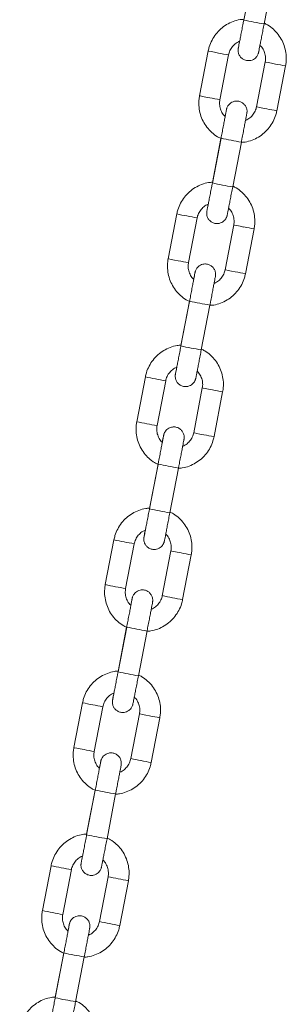
# Model space of a CAD drawing. Units: millimetres. Extents: x -1727 to 3373, y -2615 to 1234.
# Drawn here: x 1505 to 1570, y 309 to 546 of the extents above; entities that cross this region are included whole.
import ezdxf

# ---------------------------------------------------------------- set-up
doc = ezdxf.new("R2010")
doc.units = ezdxf.units.MM

msp = doc.modelspace()

# ---------------------------------------------------------------- linework, layer by layer
at = {"color": 7, "linetype": 'Continuous', "lineweight": 15}
for p, q in [((1561.53, 556.94), (1559.45, 546.14)), ((1564.36, 545.19), (1566.44, 555.99)), ((1550.87, 538.69), (1548.78, 527.89)), ((1553.69, 526.94), (1555.78, 537.74)), ((1564.61, 536.03), (1562.53, 525.23)), ((1567.44, 524.29), (1569.52, 535.09)), ((1553.95, 517.66), (1551.86, 506.86)), ((1553.91, 517.61), (1551.86, 506.99)), ((1556.77, 505.91), (1558.86, 516.72)), ((1543.28, 499.41), (1541.2, 488.61)), ((1546.11, 487.67), (1548.19, 498.47)), ((1557.03, 496.76), (1554.94, 485.96)), ((1559.85, 485.01), (1561.94, 495.81)), ((1546.36, 478.39), (1544.28, 467.59)), ((1546.33, 478.33), (1544.28, 467.71)), ((1549.19, 466.64), (1551.27, 477.44)), ((1535.7, 460.14), (1533.61, 449.34)), ((1538.52, 448.39), (1540.61, 459.19)), ((1549.44, 457.49), (1547.36, 446.69)), ((1552.27, 445.74), (1554.35, 456.54)), ((1538.78, 439.12), (1536.69, 428.32)), ((1538.75, 439.06), (1536.69, 428.44)), ((1541.6, 427.37), (1543.69, 438.17)), ((1528.11, 420.87), (1526.03, 410.07)), ((1530.94, 409.12), (1533.02, 419.92)), ((1541.86, 418.21), (1539.78, 407.41)), ((1544.68, 406.47), (1546.77, 417.27)), ((1531.2, 399.84), (1529.11, 389.04)), ((1531.16, 399.79), (1529.11, 389.17)), ((1534.02, 388.1), (1536.11, 398.9)), ((1520.53, 381.6), (1518.44, 370.8)), ((1523.35, 369.85), (1525.44, 380.65)), ((1534.28, 378.94), (1532.19, 368.14)), ((1537.1, 367.19), (1539.19, 377.99)), ((1523.61, 360.57), (1521.53, 349.77)), ((1523.58, 360.52), (1521.53, 349.89)), ((1526.44, 348.82), (1528.52, 359.62)), ((1512.95, 342.32), (1510.86, 331.52)), ((1515.77, 330.58), (1517.86, 341.38)), ((1526.69, 339.67), (1524.61, 328.87)), ((1529.52, 327.92), (1531.6, 338.72)), ((1516.03, 321.3), (1513.94, 310.5)), ((1515.99, 321.24), (1513.94, 310.62)), ((1518.85, 309.55), (1520.94, 320.35))]:
    msp.add_line(p, q, dxfattribs=at)
at = {"color": 8, "linetype": 'Continuous', "lineweight": 15, "flags": 128}
for points in [[(1553.32, 538.19), (1552.38, 538.38), (1551.59, 538.53), (1551.05, 538.64), (1550.87, 538.69), (1550.87, 538.69)], [(1564.61, 536.03), (1564.61, 536.03), (1564.8, 535.99), (1565.33, 535.88), (1566.13, 535.72), (1567.07, 535.54)], [(1551.24, 527.39), (1550.3, 527.58), (1549.5, 527.73), (1548.97, 527.84), (1548.78, 527.89), (1548.78, 527.89)], [(1562.53, 525.23), (1562.53, 525.23), (1562.71, 525.19), (1563.25, 525.08), (1564.04, 524.92), (1564.98, 524.74)], [(1557.03, 496.76), (1557.03, 496.76), (1557.22, 496.72), (1557.75, 496.61), (1558.54, 496.45), (1559.48, 496.26)], [(1543.65, 488.12), (1542.71, 488.3), (1541.92, 488.46), (1541.38, 488.57), (1541.2, 488.61), (1541.2, 488.61)], [(1554.94, 485.96), (1554.94, 485.96), (1555.13, 485.92), (1555.66, 485.81), (1556.46, 485.65), (1557.4, 485.46)], [(1549.44, 457.49), (1549.44, 457.49), (1549.63, 457.44), (1550.16, 457.33), (1550.96, 457.17), (1551.9, 456.99)], [(1547.36, 446.69), (1547.36, 446.69), (1547.55, 446.64), (1548.08, 446.53), (1548.87, 446.37), (1549.81, 446.19)], [(1541.86, 418.21), (1541.86, 418.21), (1542.05, 418.17), (1542.58, 418.06), (1543.38, 417.9), (1544.32, 417.72)], [(1534.28, 378.94), (1534.28, 378.94), (1534.46, 378.9), (1535, 378.79), (1535.79, 378.63), (1536.73, 378.45)], [(1520.9, 370.3), (1519.96, 370.48), (1519.16, 370.64), (1518.63, 370.75), (1518.44, 370.8), (1518.44, 370.8)]]:
    msp.add_lwpolyline(points, dxfattribs=at)
at = {"color": 8, "linetype": 'Continuous', "lineweight": 15}
for centre, radius, start, end in [((1584.15, 660.88), 117.37, 257.8506, 260.2915), ((1567.83, 610.04), 73.3, 258.5872, 260.5384), ((1581.39, 606.41), 72.3, 258.5738, 260.5518), ((1565.56, 598.26), 72.3, 258.5738, 260.5518), ((1579.39, 596.07), 72.77, 258.5774, 260.5427), ((1578.65, 632.41), 117.37, 257.8506, 260.2916), ((1576.64, 622), 117.77, 257.8534, 260.2861), ((1554.22, 547.23), 49.05, 257.1157, 260.041), ((1560.18, 570.45), 72.98, 258.5829, 260.5426), ((1573.77, 566.94), 72.1, 258.5711, 260.5545), ((1558.06, 559.45), 72.77, 258.5774, 260.5428), ((1571.9, 557.31), 73.29, 258.5872, 260.5384), ((1571.07, 593.13), 117.37, 257.8506, 260.2915), ((1569.06, 582.73), 117.77, 257.8534, 260.2861), ((1546.59, 507.73), 48.82, 257.11, 260.0493), ((1552.58, 531.08), 72.87, 258.5802, 260.5427), ((1566.29, 528.25), 72.7, 258.5791, 260.5464), ((1544.51, 496.94), 48.83, 257.1104, 260.0489), ((1550.5, 520.27), 72.87, 258.5801, 260.5428), ((1564.18, 517.29), 72.53, 258.5756, 260.5473), ((1563.52, 554.06), 117.57, 257.852, 260.2888), ((1561.44, 543.26), 117.57, 257.852, 260.2888), ((1538.99, 468.36), 48.72, 257.1071, 260.0522), ((1545, 491.8), 72.87, 258.5788, 260.5413), ((1558.74, 489.14), 72.87, 258.5801, 260.5428), ((1536.92, 457.67), 48.83, 257.1103, 260.049), ((1542.85, 480.67), 72.53, 258.5756, 260.5473), ((1553.27, 467.87), 61.94, 257.4214, 259.7379), ((1556.66, 478.34), 72.87, 258.5801, 260.5428), ((1555.92, 514.72), 117.51, 257.852, 260.2902), ((1553.8, 503.72), 117.31, 257.8493, 260.2916), ((1531.42, 429.19), 48.82, 257.1101, 260.0492), ((1537.41, 452.53), 72.87, 258.5802, 260.5427), ((1551.1, 449.54), 72.53, 258.5756, 260.5473), ((1535.33, 441.73), 72.87, 258.5801, 260.5428), ((1545.68, 428.6), 61.94, 257.4214, 259.7379), ((1549.01, 438.74), 72.53, 258.5756, 260.5473), ((1548.35, 475.51), 117.57, 257.852, 260.2888), ((1546.27, 464.71), 117.57, 257.852, 260.2888), ((1523.84, 389.92), 48.83, 257.1103, 260.049), ((1529.77, 412.93), 72.54, 258.5756, 260.5472), ((1540.19, 400.15), 61.97, 257.4218, 259.7375), ((1543.57, 410.6), 72.87, 258.5801, 260.5428), ((1521.75, 379.12), 48.83, 257.1103, 260.049), ((1527.74, 402.45), 72.87, 258.5801, 260.5428), ((1538.1, 389.32), 61.94, 257.4213, 259.738), ((1541.49, 399.8), 72.87, 258.5801, 260.5428), ((1540.72, 435.98), 117.31, 257.8492, 260.2916), ((1538.66, 425.31), 117.44, 257.8506, 260.2902)]:
    msp.add_arc(centre, radius, start, end, dxfattribs=at)
at = {"color": 7, "linetype": 'Continuous', "lineweight": 15}
for points, knots in [([(1559.48, 546.32), (1559.17, 546.3), (1558.27, 546.25), (1556.85, 545.82), (1555.28, 545.08), (1553.87, 544.05), (1552.68, 542.78), (1551.74, 541.32), (1551.15, 539.93), (1550.94, 539.02), (1550.87, 538.69)], [0, 0, 0, 0, 0.076616, 0.21657, 0.356524, 0.496479, 0.636437, 0.776386, 0.916342, 1, 1, 1, 1]), ([(1559.45, 546.14), (1559.4, 545.88), (1559.25, 545.14), (1559.02, 543.94), (1558.76, 542.61), (1558.54, 541.44), (1558.35, 540.49), (1558.22, 539.8), (1558.15, 539.45), (1558.14, 539.41), (1558.14, 539.4)], [0, 0, 0, 0, 0.075308, 0.219152, 0.363181, 0.507179, 0.6511, 0.794814, 0.937753, 1, 1, 1, 1]), ([(1558.43, 541), (1558.41, 540.85), (1558.32, 540.38), (1558.21, 539.83), (1558.14, 539.45), (1558.12, 539.33), (1558.11, 539.26), (1558.1, 539.21), (1558.09, 539.13), (1558.06, 538.87), (1558.09, 538.35), (1558.33, 537.67), (1558.8, 537.03), (1559.46, 536.56), (1560.27, 536.32), (1561.07, 536.36), (1561.74, 536.61), (1562.23, 536.95), (1562.57, 537.32), (1562.79, 537.67), (1562.91, 537.95), (1562.97, 538.14), (1563, 538.23), (1563.01, 538.28), (1563.02, 538.32), (1563.03, 538.38), (1563.05, 538.5), (1563.13, 538.85), (1563.26, 539.56), (1563.45, 540.53), (1563.68, 541.71), (1563.94, 543.05), (1564.17, 544.24), (1564.31, 544.96), (1564.36, 545.19)], [0, 0, 0, 0, 0.0270497, 0.0914442, 0.1560487, 0.1889937, 0.1994746, 0.2052401, 0.2091988, 0.2152061, 0.2405096, 0.274984, 0.3076474, 0.3416074, 0.3780425, 0.4146016, 0.4442728, 0.4695815, 0.4911646, 0.5090043, 0.5228075, 0.5309124, 0.5350245, 0.5383083, 0.543024, 0.5527505, 0.5843698, 0.6463115, 0.7119008, 0.7764348, 0.8407975, 0.9051097, 0.9694086, 1, 1, 1, 1]), ([(1569.52, 535.09), (1569.58, 535.43), (1569.72, 536.35), (1569.69, 537.87), (1569.36, 539.58), (1568.72, 541.2), (1567.8, 542.67), (1566.62, 543.95), (1565.46, 544.87), (1564.66, 545.24), (1564.39, 545.37)], [0, 0, 0, 0, 0.085391, 0.2255, 0.365724, 0.505947, 0.646173, 0.786396, 0.926626, 1, 1, 1, 1]), ([(1555.78, 537.74), (1555.81, 537.9), (1555.94, 538.45), (1556.36, 539.34), (1557.14, 540.24), (1557.86, 540.81), (1558.34, 540.96), (1558.43, 541)], [0, 0, 0, 0, 0.114132, 0.385785, 0.658086, 0.930402, 1, 1, 1, 1]), ([(1563.36, 540.04), (1563.44, 539.98), (1563.82, 539.65), (1564.29, 538.85), (1564.67, 537.72), (1564.73, 536.75), (1564.64, 536.19), (1564.61, 536.03)], [0, 0, 0, 0, 0.071772, 0.344132, 0.616476, 0.888831, 1, 1, 1, 1]), ([(1548.78, 527.89), (1548.73, 527.54), (1548.58, 526.62), (1548.61, 525.11), (1548.94, 523.4), (1549.58, 521.78), (1550.51, 520.3), (1551.69, 519.03), (1552.81, 518.13), (1553.58, 517.77), (1553.83, 517.65)], [0, 0, 0, 0, 0.08607, 0.227282, 0.368629, 0.509967, 0.651306, 0.792644, 0.933982, 1, 1, 1, 1]), ([(1554.95, 522.93), (1554.87, 523), (1554.48, 523.32), (1554.02, 524.12), (1553.63, 525.25), (1553.58, 526.23), (1553.67, 526.78), (1553.69, 526.94)], [0, 0, 0, 0, 0.071788, 0.34412, 0.616458, 0.888806, 1, 1, 1, 1]), ([(1555.26, 524.52), (1555.26, 524.52), (1555.26, 524.49), (1555.22, 524.29), (1555.13, 523.82), (1554.98, 523.02), (1554.78, 521.97), (1554.54, 520.72), (1554.28, 519.36), (1554.08, 518.32), (1553.97, 517.76), (1553.95, 517.66)], [0, 0, 0, 0, 0.043492, 0.138653, 0.269511, 0.409907, 0.55181, 0.694035, 0.836356, 0.971337, 1, 1, 1, 1]), ([(1558.86, 516.72), (1558.91, 516.97), (1559.05, 517.71), (1559.28, 518.92), (1559.54, 520.27), (1559.77, 521.45), (1559.96, 522.43), (1560.09, 523.15), (1560.16, 523.52), (1560.19, 523.65), (1560.2, 523.71), (1560.2, 523.76), (1560.22, 523.85), (1560.24, 524.11), (1560.21, 524.62), (1559.98, 525.31), (1559.5, 525.94), (1558.84, 526.41), (1558.04, 526.65), (1557.23, 526.61), (1556.56, 526.36), (1556.07, 526.02), (1555.73, 525.65), (1555.52, 525.3), (1555.39, 525.02), (1555.33, 524.83), (1555.31, 524.74), (1555.3, 524.69), (1555.29, 524.65), (1555.27, 524.59), (1555.25, 524.48), (1555.18, 524.11), (1555.07, 523.57), (1554.98, 523.08), (1554.95, 522.93)], [0, 0, 0, 0, 0.033437, 0.097318, 0.161287, 0.225266, 0.289271, 0.353341, 0.417621, 0.450399, 0.460827, 0.466566, 0.470505, 0.476477, 0.501653, 0.535954, 0.568456, 0.602245, 0.638495, 0.67487, 0.704391, 0.729572, 0.751043, 0.768797, 0.78253, 0.790594, 0.794686, 0.797953, 0.802645, 0.812321, 0.843782, 0.90541, 0.970671, 1, 1, 1, 1]), ([(1562.53, 525.23), (1562.49, 525.07), (1562.36, 524.52), (1561.95, 523.64), (1561.17, 522.73), (1560.44, 522.17), (1559.97, 522.01), (1559.87, 521.98)], [0, 0, 0, 0, 0.114132, 0.385787, 0.658091, 0.930393, 1, 1, 1, 1]), ([(1558.88, 516.66), (1559.18, 516.68), (1560.05, 516.73), (1561.46, 517.15), (1563.03, 517.89), (1564.43, 518.93), (1565.63, 520.19), (1566.57, 521.66), (1567.16, 523.05), (1567.36, 523.95), (1567.44, 524.29)], [0, 0, 0, 0, 0.072004, 0.212657, 0.353311, 0.493964, 0.634621, 0.77527, 0.915924, 1, 1, 1, 1]), ([(1551.9, 507.05), (1551.58, 507.03), (1550.69, 506.98), (1549.26, 506.55), (1547.69, 505.81), (1546.29, 504.77), (1545.09, 503.51), (1544.15, 502.04), (1543.56, 500.65), (1543.36, 499.75), (1543.28, 499.41)], [0, 0, 0, 0, 0.076615, 0.216569, 0.356524, 0.496478, 0.636436, 0.776386, 0.916342, 1, 1, 1, 1]), ([(1550.85, 501.72), (1550.82, 501.58), (1550.73, 501.11), (1550.63, 500.56), (1550.56, 500.18), (1550.53, 500.06), (1550.52, 499.99), (1550.52, 499.94), (1550.5, 499.85), (1550.48, 499.59), (1550.51, 499.08), (1550.74, 498.39), (1551.22, 497.76), (1551.88, 497.29), (1552.68, 497.05), (1553.49, 497.09), (1554.16, 497.34), (1554.65, 497.68), (1554.99, 498.05), (1555.2, 498.4), (1555.33, 498.68), (1555.39, 498.87), (1555.41, 498.96), (1555.42, 499.01), (1555.43, 499.05), (1555.45, 499.11), (1555.47, 499.22), (1555.54, 499.58), (1555.68, 500.28), (1555.87, 501.26), (1556.1, 502.44), (1556.36, 503.78), (1556.59, 504.96), (1556.73, 505.68), (1556.77, 505.91)], [0, 0, 0, 0, 0.027051, 0.091444, 0.156051, 0.188996, 0.199475, 0.205244, 0.209203, 0.215205, 0.240509, 0.274983, 0.307651, 0.341611, 0.378045, 0.414604, 0.444275, 0.469584, 0.491163, 0.509007, 0.52281, 0.530915, 0.535027, 0.538311, 0.543027, 0.552753, 0.584373, 0.646312, 0.711905, 0.776435, 0.840802, 0.905115, 0.969414, 1, 1, 1, 1]), ([(1551.86, 506.86), (1551.81, 506.61), (1551.67, 505.87), (1551.44, 504.66), (1551.18, 503.33), (1550.95, 502.17), (1550.77, 501.21), (1550.63, 500.53), (1550.56, 500.18), (1550.55, 500.14), (1550.55, 500.13)], [0, 0, 0, 0, 0.075298, 0.219143, 0.363173, 0.507173, 0.651095, 0.794811, 0.937752, 1, 1, 1, 1]), ([(1561.94, 495.81), (1561.99, 496.16), (1562.14, 497.08), (1562.11, 498.6), (1561.78, 500.3), (1561.14, 501.92), (1560.21, 503.4), (1559.03, 504.67), (1557.88, 505.59), (1557.08, 505.96), (1556.81, 506.09)], [0, 0, 0, 0, 0.085392, 0.225492, 0.365726, 0.50595, 0.646176, 0.786401, 0.926626, 1, 1, 1, 1]), ([(1548.19, 498.47), (1548.23, 498.63), (1548.36, 499.18), (1548.77, 500.06), (1549.55, 500.97), (1550.28, 501.54), (1550.75, 501.69), (1550.85, 501.72)], [0, 0, 0, 0, 0.114132, 0.385788, 0.65809, 0.930393, 1, 1, 1, 1]), ([(1555.77, 500.77), (1555.85, 500.7), (1556.24, 500.38), (1556.7, 499.58), (1557.09, 498.45), (1557.14, 497.47), (1557.05, 496.92), (1557.03, 496.76)], [0, 0, 0, 0, 0.071788, 0.34412, 0.616458, 0.888806, 1, 1, 1, 1]), ([(1541.2, 488.61), (1541.14, 488.27), (1541, 487.35), (1541.03, 485.83), (1541.36, 484.12), (1542, 482.51), (1542.92, 481.03), (1544.11, 479.75), (1545.23, 478.85), (1546, 478.49), (1546.24, 478.38)], [0, 0, 0, 0, 0.08607, 0.227292, 0.368629, 0.509966, 0.651305, 0.792643, 0.933986, 1, 1, 1, 1]), ([(1547.36, 483.66), (1547.28, 483.72), (1546.9, 484.05), (1546.43, 484.85), (1546.05, 485.98), (1545.99, 486.95), (1546.08, 487.51), (1546.11, 487.67)], [0, 0, 0, 0, 0.0717717, 0.3441323, 0.6164761, 0.8888306, 1, 1, 1, 1]), ([(1551.27, 477.44), (1551.32, 477.7), (1551.47, 478.44), (1551.7, 479.65), (1551.96, 480.99), (1552.18, 482.18), (1552.37, 483.16), (1552.51, 483.88), (1552.58, 484.25), (1552.6, 484.37), (1552.61, 484.44), (1552.62, 484.49), (1552.63, 484.57), (1552.66, 484.83), (1552.63, 485.35), (1552.39, 486.04), (1551.92, 486.67), (1551.26, 487.14), (1550.45, 487.38), (1549.65, 487.34), (1548.98, 487.09), (1548.49, 486.75), (1548.15, 486.38), (1547.93, 486.03), (1547.81, 485.75), (1547.75, 485.56), (1547.72, 485.47), (1547.71, 485.42), (1547.7, 485.38), (1547.69, 485.32), (1547.67, 485.2), (1547.59, 484.84), (1547.49, 484.3), (1547.39, 483.81), (1547.36, 483.66)], [0, 0, 0, 0, 0.033437, 0.097313, 0.161283, 0.225265, 0.289271, 0.353341, 0.41762, 0.450399, 0.460827, 0.466564, 0.470503, 0.47648, 0.501656, 0.535956, 0.568455, 0.602244, 0.638495, 0.67487, 0.704392, 0.729573, 0.751047, 0.768797, 0.782531, 0.790595, 0.794686, 0.797953, 0.802645, 0.812323, 0.843783, 0.905412, 0.970671, 1, 1, 1, 1]), ([(1547.68, 485.25), (1547.68, 485.24), (1547.67, 485.22), (1547.63, 485.01), (1547.55, 484.54), (1547.39, 483.75), (1547.19, 482.7), (1546.95, 481.45), (1546.69, 480.09), (1546.49, 479.05), (1546.38, 478.49), (1546.36, 478.39)], [0, 0, 0, 0, 0.043494, 0.138654, 0.269515, 0.409903, 0.551805, 0.694026, 0.836347, 0.971337, 1, 1, 1, 1]), ([(1551.3, 477.39), (1551.59, 477.4), (1552.47, 477.45), (1553.87, 477.88), (1555.44, 478.62), (1556.85, 479.65), (1558.04, 480.92), (1558.99, 482.38), (1559.57, 483.78), (1559.78, 484.68), (1559.85, 485.01)], [0, 0, 0, 0, 0.072004, 0.212657, 0.353311, 0.493964, 0.634621, 0.77527, 0.915924, 1, 1, 1, 1]), ([(1554.94, 485.96), (1554.91, 485.8), (1554.78, 485.25), (1554.36, 484.36), (1553.58, 483.46), (1552.86, 482.89), (1552.38, 482.74), (1552.29, 482.71)], [0, 0, 0, 0, 0.114132, 0.385787, 0.658091, 0.930393, 1, 1, 1, 1]), ([(1544.31, 467.77), (1544, 467.76), (1543.1, 467.71), (1541.68, 467.28), (1540.11, 466.53), (1538.7, 465.5), (1537.51, 464.24), (1536.57, 462.77), (1535.98, 461.38), (1535.78, 460.48), (1535.7, 460.14)], [0, 0, 0, 0, 0.076615, 0.216568, 0.356522, 0.496476, 0.636434, 0.776387, 0.916343, 1, 1, 1, 1]), ([(1544.28, 467.59), (1544.23, 467.34), (1544.09, 466.6), (1543.85, 465.39), (1543.6, 464.06), (1543.37, 462.89), (1543.18, 461.94), (1543.05, 461.26), (1542.98, 460.91), (1542.97, 460.87), (1542.97, 460.86)], [0, 0, 0, 0, 0.075298, 0.219142, 0.363172, 0.507171, 0.651096, 0.794812, 0.937752, 1, 1, 1, 1]), ([(1543.27, 462.45), (1543.24, 462.31), (1543.15, 461.83), (1543.04, 461.28), (1542.97, 460.9), (1542.95, 460.78), (1542.94, 460.72), (1542.93, 460.66), (1542.92, 460.58), (1542.9, 460.32), (1542.92, 459.8), (1543.16, 459.12), (1543.63, 458.48), (1544.29, 458.02), (1545.1, 457.77), (1545.9, 457.81), (1546.57, 458.06), (1547.06, 458.41), (1547.4, 458.78), (1547.62, 459.13), (1547.74, 459.41), (1547.8, 459.6), (1547.83, 459.69), (1547.84, 459.73), (1547.85, 459.77), (1547.86, 459.83), (1547.89, 459.95), (1547.96, 460.3), (1548.1, 461.01), (1548.29, 461.98), (1548.51, 463.17), (1548.77, 464.5), (1549, 465.69), (1549.14, 466.41), (1549.19, 466.64)], [0, 0, 0, 0, 0.02705, 0.091443, 0.15605, 0.188995, 0.199474, 0.205243, 0.209202, 0.215206, 0.24051, 0.274984, 0.30765, 0.34161, 0.378043, 0.414602, 0.444273, 0.469583, 0.491162, 0.509004, 0.52281, 0.530912, 0.535027, 0.538311, 0.543025, 0.552752, 0.584371, 0.646311, 0.711903, 0.776435, 0.8408, 0.905115, 0.969414, 1, 1, 1, 1]), ([(1554.35, 456.54), (1554.41, 456.89), (1554.56, 457.81), (1554.53, 459.32), (1554.19, 461.03), (1553.55, 462.65), (1552.63, 464.13), (1551.45, 465.4), (1550.29, 466.32), (1549.5, 466.69), (1549.22, 466.82)], [0, 0, 0, 0, 0.085396, 0.225496, 0.365724, 0.505948, 0.646178, 0.786402, 0.926626, 1, 1, 1, 1]), ([(1540.61, 459.19), (1540.65, 459.36), (1540.77, 459.91), (1541.19, 460.79), (1541.97, 461.69), (1542.69, 462.26), (1543.17, 462.42), (1543.27, 462.45)], [0, 0, 0, 0, 0.114131, 0.385785, 0.658097, 0.930398, 1, 1, 1, 1]), ([(1548.19, 461.5), (1548.27, 461.43), (1548.66, 461.11), (1549.12, 460.31), (1549.5, 459.17), (1549.56, 458.2), (1549.47, 457.65), (1549.44, 457.49)], [0, 0, 0, 0, 0.071788, 0.34412, 0.616471, 0.888806, 1, 1, 1, 1]), ([(1533.61, 449.34), (1533.56, 448.99), (1533.41, 448.08), (1533.44, 446.56), (1533.77, 444.85), (1534.42, 443.23), (1535.34, 441.75), (1536.52, 440.48), (1537.67, 439.56), (1538.47, 439.19), (1538.75, 439.06)], [0, 0, 0, 0, 0.085396, 0.2255, 0.365724, 0.505952, 0.646177, 0.786401, 0.926628, 1, 1, 1, 1]), ([(1539.79, 444.37), (1539.71, 444.44), (1539.32, 444.77), (1538.85, 445.58), (1538.46, 446.71), (1538.41, 447.68), (1538.5, 448.23), (1538.52, 448.39)], [0, 0, 0, 0, 0.075466, 0.346731, 0.61799, 0.88926, 1, 1, 1, 1]), ([(1543.69, 438.17), (1543.74, 438.42), (1543.88, 439.17), (1544.11, 440.38), (1544.37, 441.72), (1544.6, 442.91), (1544.79, 443.88), (1544.92, 444.61), (1544.99, 444.98), (1545.02, 445.1), (1545.03, 445.16), (1545.04, 445.22), (1545.05, 445.3), (1545.07, 445.56), (1545.04, 446.08), (1544.81, 446.76), (1544.33, 447.4), (1543.68, 447.87), (1542.87, 448.11), (1542.06, 448.07), (1541.39, 447.82), (1540.91, 447.48), (1540.57, 447.11), (1540.35, 446.76), (1540.22, 446.48), (1540.16, 446.29), (1540.14, 446.2), (1540.13, 446.15), (1540.12, 446.11), (1540.11, 446.05), (1540.08, 445.93), (1540.01, 445.57), (1539.9, 445.03), (1539.81, 444.54), (1539.78, 444.38)], [0, 0, 0, 0, 0.0334368, 0.0973155, 0.1612848, 0.2252653, 0.2892726, 0.3533412, 0.4176213, 0.4503994, 0.4608274, 0.4665648, 0.4705045, 0.476481, 0.5016569, 0.5359574, 0.5684561, 0.6022449, 0.6384954, 0.6748702, 0.7043909, 0.7295734, 0.751044, 0.768798, 0.7825314, 0.7905932, 0.7946873, 0.7979534, 0.8026445, 0.8123232, 0.8437822, 0.9054108, 0.9706693, 1, 1, 1, 1]), ([(1547.36, 446.69), (1547.32, 446.53), (1547.2, 445.98), (1546.78, 445.09), (1546, 444.19), (1545.27, 443.62), (1544.79, 443.46), (1544.68, 443.43)], [0, 0, 0, 0, 0.113683, 0.384268, 0.655498, 0.926728, 1, 1, 1, 1]), ([(1540.09, 445.98), (1540.09, 445.97), (1540.09, 445.95), (1540.05, 445.74), (1539.96, 445.27), (1539.81, 444.48), (1539.61, 443.43), (1539.37, 442.18), (1539.11, 440.82), (1538.91, 439.77), (1538.8, 439.22), (1538.78, 439.12)], [0, 0, 0, 0, 0.043494, 0.138655, 0.269517, 0.409905, 0.551808, 0.69403, 0.836352, 0.971343, 1, 1, 1, 1]), ([(1543.65, 438.11), (1543.97, 438.12), (1544.86, 438.18), (1546.29, 438.6), (1547.86, 439.35), (1549.26, 440.38), (1550.46, 441.65), (1551.4, 443.11), (1551.99, 444.5), (1552.19, 445.4), (1552.27, 445.74)], [0, 0, 0, 0, 0.076615, 0.216568, 0.356525, 0.496479, 0.636433, 0.776387, 0.916338, 1, 1, 1, 1]), ([(1536.71, 428.5), (1536.4, 428.48), (1535.51, 428.43), (1534.1, 428.01), (1532.53, 427.26), (1531.12, 426.23), (1529.92, 424.96), (1528.98, 423.5), (1528.4, 422.11), (1528.19, 421.21), (1528.11, 420.87)], [0, 0, 0, 0, 0.074816, 0.215043, 0.355269, 0.495496, 0.635722, 0.775952, 0.916175, 1, 1, 1, 1]), ([(1535.68, 423.18), (1535.66, 423.04), (1535.56, 422.56), (1535.46, 422.01), (1535.39, 421.63), (1535.37, 421.51), (1535.36, 421.44), (1535.35, 421.39), (1535.34, 421.31), (1535.31, 421.05), (1535.34, 420.53), (1535.57, 419.85), (1536.05, 419.21), (1536.71, 418.74), (1537.51, 418.5), (1538.32, 418.54), (1538.99, 418.79), (1539.48, 419.13), (1539.82, 419.5), (1540.04, 419.85), (1540.16, 420.13), (1540.22, 420.32), (1540.24, 420.41), (1540.26, 420.46), (1540.27, 420.5), (1540.28, 420.56), (1540.3, 420.68), (1540.37, 421.03), (1540.51, 421.74), (1540.7, 422.71), (1540.93, 423.89), (1541.19, 425.23), (1541.42, 426.42), (1541.56, 427.14), (1541.6, 427.37)], [0, 0, 0, 0, 0.02705, 0.091443, 0.15605, 0.188994, 0.199474, 0.20524, 0.2092, 0.215207, 0.240508, 0.274982, 0.307648, 0.341608, 0.378042, 0.414601, 0.444272, 0.469582, 0.491163, 0.509005, 0.522808, 0.530913, 0.535025, 0.538311, 0.543025, 0.552751, 0.584371, 0.646311, 0.711901, 0.776435, 0.840798, 0.905112, 0.969411, 1, 1, 1, 1]), ([(1536.69, 428.32), (1536.65, 428.06), (1536.5, 427.32), (1536.27, 426.12), (1536.01, 424.79), (1535.78, 423.62), (1535.6, 422.67), (1535.46, 421.98), (1535.39, 421.63), (1535.39, 421.6), (1535.38, 421.58)], [0, 0, 0, 0, 0.075303, 0.219146, 0.363175, 0.507176, 0.651094, 0.794812, 0.93775, 1, 1, 1, 1]), ([(1546.77, 417.27), (1546.83, 417.61), (1546.97, 418.53), (1546.94, 420.05), (1546.61, 421.76), (1545.97, 423.38), (1545.05, 424.86), (1543.86, 426.13), (1542.7, 427.05), (1541.9, 427.43), (1541.62, 427.56)], [0, 0, 0, 0, 0.08523, 0.225062, 0.365013, 0.504968, 0.644921, 0.784872, 0.924827, 1, 1, 1, 1]), ([(1533.02, 419.92), (1533.06, 420.08), (1533.19, 420.63), (1533.6, 421.52), (1534.38, 422.42), (1535.12, 422.99), (1535.6, 423.15), (1535.7, 423.18)], [0, 0, 0, 0, 0.113682, 0.384267, 0.655496, 0.926733, 1, 1, 1, 1]), ([(1540.59, 422.24), (1540.68, 422.17), (1541.07, 421.84), (1541.53, 421.03), (1541.92, 419.9), (1541.97, 418.93), (1541.89, 418.38), (1541.86, 418.21)], [0, 0, 0, 0, 0.075466, 0.346731, 0.61799, 0.88926, 1, 1, 1, 1]), ([(1526.03, 410.07), (1525.97, 409.72), (1525.83, 408.8), (1525.86, 407.29), (1526.19, 405.58), (1526.83, 403.96), (1527.75, 402.48), (1528.94, 401.21), (1530.06, 400.31), (1530.83, 399.95), (1531.07, 399.83)], [0, 0, 0, 0, 0.086074, 0.22729, 0.368631, 0.509967, 0.651305, 0.792646, 0.933983, 1, 1, 1, 1]), ([(1532.19, 405.11), (1532.11, 405.18), (1531.73, 405.5), (1531.26, 406.3), (1530.88, 407.43), (1530.83, 408.41), (1530.91, 408.96), (1530.94, 409.12)], [0, 0, 0, 0, 0.071788, 0.34412, 0.616471, 0.888819, 1, 1, 1, 1]), ([(1536.11, 398.9), (1536.15, 399.15), (1536.3, 399.89), (1536.53, 401.1), (1536.79, 402.45), (1537.02, 403.63), (1537.2, 404.61), (1537.34, 405.33), (1537.41, 405.7), (1537.43, 405.83), (1537.44, 405.89), (1537.45, 405.95), (1537.46, 406.03), (1537.49, 406.29), (1537.46, 406.81), (1537.22, 407.49), (1536.75, 408.12), (1536.09, 408.59), (1535.29, 408.83), (1534.48, 408.8), (1533.81, 408.55), (1533.32, 408.2), (1532.98, 407.83), (1532.76, 407.48), (1532.64, 407.2), (1532.58, 407.01), (1532.55, 406.92), (1532.54, 406.88), (1532.53, 406.83), (1532.52, 406.77), (1532.5, 406.66), (1532.43, 406.3), (1532.32, 405.75), (1532.22, 405.26), (1532.19, 405.11)], [0, 0, 0, 0, 0.033439, 0.097318, 0.161287, 0.225268, 0.289274, 0.353342, 0.417621, 0.450401, 0.460828, 0.466565, 0.470505, 0.476479, 0.501655, 0.535955, 0.568456, 0.602244, 0.638495, 0.674869, 0.70439, 0.729572, 0.751045, 0.768796, 0.782532, 0.790594, 0.794686, 0.797953, 0.802645, 0.812323, 0.843782, 0.90541, 0.970669, 1, 1, 1, 1]), ([(1532.51, 406.7), (1532.51, 406.7), (1532.5, 406.67), (1532.47, 406.47), (1532.38, 406), (1532.23, 405.2), (1532.03, 404.15), (1531.79, 402.91), (1531.52, 401.55), (1531.32, 400.5), (1531.21, 399.94), (1531.2, 399.84)], [0, 0, 0, 0, 0.043494, 0.138654, 0.269515, 0.409907, 0.551809, 0.694031, 0.836352, 0.971337, 1, 1, 1, 1]), ([(1536.13, 398.84), (1536.43, 398.86), (1537.3, 398.91), (1538.7, 399.33), (1540.27, 400.07), (1541.68, 401.11), (1542.87, 402.37), (1543.82, 403.84), (1544.4, 405.23), (1544.61, 406.13), (1544.68, 406.47)], [0, 0, 0, 0, 0.072004, 0.212658, 0.353311, 0.493964, 0.634617, 0.77527, 0.915925, 1, 1, 1, 1]), ([(1539.78, 407.41), (1539.74, 407.25), (1539.61, 406.7), (1539.2, 405.82), (1538.42, 404.91), (1537.69, 404.35), (1537.21, 404.19), (1537.12, 404.16)], [0, 0, 0, 0, 0.114132, 0.385786, 0.658088, 0.930398, 1, 1, 1, 1]), ([(1529.15, 389.23), (1528.83, 389.21), (1527.94, 389.16), (1526.51, 388.73), (1524.94, 387.99), (1523.54, 386.96), (1522.34, 385.69), (1521.4, 384.23), (1520.81, 382.83), (1520.61, 381.93), (1520.53, 381.6)], [0, 0, 0, 0, 0.076615, 0.21657, 0.356524, 0.496479, 0.636433, 0.776387, 0.916342, 1, 1, 1, 1]), ([(1528.1, 383.9), (1528.07, 383.76), (1527.98, 383.29), (1527.88, 382.74), (1527.8, 382.36), (1527.78, 382.24), (1527.77, 382.17), (1527.76, 382.12), (1527.75, 382.03), (1527.73, 381.77), (1527.75, 381.26), (1527.99, 380.57), (1528.46, 379.94), (1529.12, 379.47), (1529.93, 379.23), (1530.74, 379.27), (1531.41, 379.52), (1531.89, 379.86), (1532.23, 380.23), (1532.45, 380.58), (1532.58, 380.86), (1532.64, 381.05), (1532.66, 381.14), (1532.67, 381.19), (1532.68, 381.23), (1532.69, 381.29), (1532.72, 381.41), (1532.79, 381.76), (1532.93, 382.46), (1533.12, 383.44), (1533.35, 384.62), (1533.61, 385.96), (1533.84, 387.15), (1533.97, 387.86), (1534.02, 388.1)], [0, 0, 0, 0, 0.02705, 0.091443, 0.15605, 0.188995, 0.199474, 0.20524, 0.209202, 0.215206, 0.24051, 0.274984, 0.307649, 0.341609, 0.378043, 0.414602, 0.444272, 0.469582, 0.491162, 0.509003, 0.522809, 0.530911, 0.535026, 0.53831, 0.543025, 0.552751, 0.584371, 0.64631, 0.711901, 0.776434, 0.840798, 0.905112, 0.969409, 1, 1, 1, 1]), ([(1529.11, 389.04), (1529.06, 388.79), (1528.92, 388.05), (1528.68, 386.85), (1528.43, 385.52), (1528.2, 384.35), (1528.01, 383.39), (1527.88, 382.71), (1527.81, 382.36), (1527.8, 382.32), (1527.8, 382.31)], [0, 0, 0, 0, 0.075297, 0.219147, 0.363176, 0.507173, 0.651096, 0.794811, 0.937749, 1, 1, 1, 1]), ([(1539.19, 377.99), (1539.24, 378.34), (1539.39, 379.26), (1539.36, 380.78), (1539.03, 382.48), (1538.38, 384.1), (1537.46, 385.58), (1536.28, 386.86), (1535.13, 387.77), (1534.33, 388.15), (1534.05, 388.27)], [0, 0, 0, 0, 0.085396, 0.225496, 0.365724, 0.505948, 0.646173, 0.786401, 0.926628, 1, 1, 1, 1]), ([(1525.44, 380.65), (1525.48, 380.81), (1525.6, 381.36), (1526.02, 382.24), (1526.8, 383.15), (1527.53, 383.72), (1528, 383.87), (1528.1, 383.9)], [0, 0, 0, 0, 0.114132, 0.385785, 0.658097, 0.930398, 1, 1, 1, 1]), ([(1533.02, 382.95), (1533.1, 382.88), (1533.49, 382.56), (1533.95, 381.76), (1534.34, 380.63), (1534.39, 379.65), (1534.3, 379.1), (1534.28, 378.94)], [0, 0, 0, 0, 0.071779, 0.344121, 0.616459, 0.888806, 1, 1, 1, 1]), ([(1518.44, 370.8), (1518.39, 370.45), (1518.24, 369.53), (1518.27, 368.01), (1518.61, 366.31), (1519.25, 364.69), (1520.17, 363.21), (1521.35, 361.93), (1522.51, 361.01), (1523.32, 360.64), (1523.6, 360.5)], [0, 0, 0, 0, 0.08523, 0.225062, 0.365013, 0.504968, 0.644921, 0.784872, 0.924826, 1, 1, 1, 1]), ([(1524.61, 365.84), (1524.53, 365.91), (1524.14, 366.23), (1523.68, 367.03), (1523.29, 368.16), (1523.24, 369.13), (1523.33, 369.69), (1523.35, 369.85)], [0, 0, 0, 0, 0.0717799, 0.3441262, 0.6164669, 0.8888183, 1, 1, 1, 1]), ([(1528.52, 359.62), (1528.57, 359.88), (1528.71, 360.62), (1528.95, 361.83), (1529.2, 363.17), (1529.43, 364.36), (1529.62, 365.34), (1529.76, 366.06), (1529.83, 366.43), (1529.85, 366.55), (1529.86, 366.62), (1529.87, 366.67), (1529.88, 366.76), (1529.9, 367.02), (1529.88, 367.53), (1529.64, 368.22), (1529.17, 368.85), (1528.51, 369.32), (1527.7, 369.56), (1526.9, 369.52), (1526.23, 369.27), (1525.74, 368.93), (1525.4, 368.56), (1525.18, 368.21), (1525.06, 367.93), (1524.99, 367.74), (1524.97, 367.65), (1524.96, 367.6), (1524.95, 367.56), (1524.94, 367.5), (1524.91, 367.39), (1524.84, 367.02), (1524.73, 366.48), (1524.64, 365.99), (1524.61, 365.84)], [0, 0, 0, 0, 0.033437, 0.097316, 0.161284, 0.225268, 0.289272, 0.353341, 0.417622, 0.4504, 0.460827, 0.466564, 0.470506, 0.47648, 0.501656, 0.535956, 0.568457, 0.602246, 0.638496, 0.67487, 0.704391, 0.729574, 0.751044, 0.768798, 0.782532, 0.790593, 0.794687, 0.797955, 0.802645, 0.812323, 0.843782, 0.905411, 0.97067, 1, 1, 1, 1]), ([(1532.19, 368.14), (1532.15, 367.98), (1532.03, 367.43), (1531.61, 366.55), (1530.83, 365.64), (1530.11, 365.07), (1529.63, 364.92), (1529.53, 364.89)], [0, 0, 0, 0, 0.114132, 0.385785, 0.658097, 0.930398, 1, 1, 1, 1]), ([(1524.93, 367.43), (1524.92, 367.42), (1524.92, 367.4), (1524.88, 367.19), (1524.79, 366.72), (1524.64, 365.93), (1524.44, 364.88), (1524.2, 363.63), (1523.94, 362.27), (1523.74, 361.23), (1523.63, 360.67), (1523.61, 360.57)], [0, 0, 0, 0, 0.043491, 0.138655, 0.269517, 0.409906, 0.551806, 0.69403, 0.836352, 0.971343, 1, 1, 1, 1]), ([(1528.51, 359.56), (1528.82, 359.58), (1529.7, 359.63), (1531.12, 360.06), (1532.69, 360.8), (1534.09, 361.83), (1535.29, 363.1), (1536.23, 364.56), (1536.82, 365.96), (1537.02, 366.86), (1537.1, 367.19)], [0, 0, 0, 0, 0.074816, 0.215042, 0.355271, 0.495498, 0.635725, 0.775951, 0.916175, 1, 1, 1, 1]), ([(1521.56, 349.96), (1521.25, 349.94), (1520.35, 349.89), (1518.93, 349.46), (1517.36, 348.72), (1515.95, 347.68), (1514.76, 346.42), (1513.81, 344.95), (1513.23, 343.56), (1513.02, 342.66), (1512.95, 342.32)], [0, 0, 0, 0, 0.076615, 0.21657, 0.356524, 0.496479, 0.636433, 0.776387, 0.916342, 1, 1, 1, 1]), ([(1521.53, 349.77), (1521.48, 349.52), (1521.33, 348.78), (1521.1, 347.57), (1520.84, 346.24), (1520.62, 345.08), (1520.43, 344.12), (1520.3, 343.44), (1520.23, 343.09), (1520.22, 343.05), (1520.22, 343.04)], [0, 0, 0, 0, 0.0753029, 0.2191462, 0.3631766, 0.5071754, 0.6510941, 0.7948114, 0.9377496, 1, 1, 1, 1]), ([(1531.6, 338.72), (1531.66, 339.07), (1531.8, 339.99), (1531.77, 341.5), (1531.44, 343.21), (1530.8, 344.83), (1529.88, 346.31), (1528.69, 347.58), (1527.54, 348.5), (1526.74, 348.87), (1526.47, 349)], [0, 0, 0, 0, 0.085396, 0.2255, 0.365723, 0.50595, 0.646175, 0.786403, 0.926626, 1, 1, 1, 1]), ([(1520.51, 344.63), (1520.49, 344.49), (1520.4, 344.02), (1520.29, 343.47), (1520.22, 343.09), (1520.2, 342.96), (1520.19, 342.9), (1520.18, 342.84), (1520.17, 342.76), (1520.14, 342.5), (1520.17, 341.98), (1520.41, 341.3), (1520.88, 340.67), (1521.54, 340.2), (1522.34, 339.96), (1523.15, 339.99), (1523.82, 340.24), (1524.31, 340.59), (1524.65, 340.96), (1524.87, 341.31), (1524.99, 341.59), (1525.05, 341.78), (1525.08, 341.87), (1525.09, 341.91), (1525.1, 341.96), (1525.11, 342.02), (1525.13, 342.13), (1525.2, 342.49), (1525.34, 343.19), (1525.53, 344.17), (1525.76, 345.35), (1526.02, 346.69), (1526.25, 347.87), (1526.39, 348.59), (1526.44, 348.82)], [0, 0, 0, 0, 0.0270513, 0.0914446, 0.1560509, 0.1889955, 0.1994751, 0.2052416, 0.2092012, 0.215208, 0.2405089, 0.2749833, 0.3076487, 0.3416086, 0.3780429, 0.414602, 0.4442722, 0.4695823, 0.4911636, 0.5090054, 0.5228085, 0.5309133, 0.5350263, 0.5383114, 0.543025, 0.5527523, 0.5843707, 0.6463116, 0.7119019, 0.7764358, 0.8407984, 0.9051123, 0.9694112, 1, 1, 1, 1]), ([(1517.86, 341.38), (1517.89, 341.54), (1518.02, 342.09), (1518.43, 342.97), (1519.22, 343.88), (1519.94, 344.44), (1520.42, 344.6), (1520.51, 344.63)], [0, 0, 0, 0, 0.114132, 0.385786, 0.658088, 0.930398, 1, 1, 1, 1]), ([(1525.44, 343.68), (1525.52, 343.61), (1525.9, 343.29), (1526.37, 342.49), (1526.75, 341.36), (1526.81, 340.38), (1526.72, 339.83), (1526.69, 339.67)], [0, 0, 0, 0, 0.07178, 0.344126, 0.616467, 0.888818, 1, 1, 1, 1]), ([(1510.86, 331.52), (1510.81, 331.18), (1510.66, 330.26), (1510.69, 328.74), (1511.02, 327.03), (1511.66, 325.41), (1512.59, 323.93), (1513.77, 322.66), (1514.93, 321.74), (1515.73, 321.36), (1516.01, 321.23)], [0, 0, 0, 0, 0.08523, 0.2250618, 0.3650127, 0.5049677, 0.6449204, 0.7848752, 0.9248267, 1, 1, 1, 1]), ([(1517.03, 326.57), (1516.94, 326.63), (1516.56, 326.96), (1516.1, 327.76), (1515.71, 328.89), (1515.66, 329.86), (1515.74, 330.41), (1515.77, 330.58)], [0, 0, 0, 0, 0.07178, 0.344114, 0.616468, 0.888818, 1, 1, 1, 1]), ([(1520.94, 320.35), (1520.99, 320.61), (1521.13, 321.35), (1521.36, 322.56), (1521.62, 323.9), (1521.85, 325.09), (1522.04, 326.06), (1522.17, 326.79), (1522.24, 327.16), (1522.26, 327.28), (1522.28, 327.35), (1522.28, 327.4), (1522.29, 327.48), (1522.32, 327.74), (1522.29, 328.26), (1522.06, 328.94), (1521.58, 329.58), (1520.92, 330.05), (1520.12, 330.29), (1519.31, 330.25), (1518.64, 330), (1518.15, 329.66), (1517.81, 329.29), (1517.59, 328.94), (1517.47, 328.66), (1517.41, 328.47), (1517.39, 328.38), (1517.38, 328.33), (1517.37, 328.29), (1517.35, 328.23), (1517.33, 328.11), (1517.26, 327.75), (1517.15, 327.21), (1517.05, 326.72), (1517.03, 326.57)], [0, 0, 0, 0, 0.033439, 0.097318, 0.161287, 0.225268, 0.289274, 0.353342, 0.417623, 0.450401, 0.460828, 0.466565, 0.470505, 0.476481, 0.501655, 0.535955, 0.568456, 0.602245, 0.638495, 0.67487, 0.704391, 0.729573, 0.751045, 0.768797, 0.782533, 0.790595, 0.794687, 0.797955, 0.802645, 0.812323, 0.843784, 0.905411, 0.970671, 1, 1, 1, 1]), ([(1517.34, 328.16), (1517.34, 328.15), (1517.34, 328.13), (1517.3, 327.92), (1517.21, 327.45), (1517.06, 326.66), (1516.86, 325.61), (1516.62, 324.36), (1516.36, 323), (1516.15, 321.96), (1516.05, 321.4), (1516.03, 321.3)], [0, 0, 0, 0, 0.043491, 0.138654, 0.269515, 0.409907, 0.551807, 0.694031, 0.836352, 0.971337, 1, 1, 1, 1]), ([(1520.93, 320.29), (1521.23, 320.31), (1522.12, 320.36), (1523.53, 320.78), (1525.11, 321.53), (1526.51, 322.56), (1527.71, 323.83), (1528.65, 325.29), (1529.24, 326.68), (1529.44, 327.58), (1529.52, 327.92)], [0, 0, 0, 0, 0.074816, 0.215044, 0.35527, 0.495498, 0.635725, 0.775951, 0.916179, 1, 1, 1, 1]), ([(1524.61, 328.87), (1524.57, 328.71), (1524.44, 328.16), (1524.03, 327.27), (1523.25, 326.37), (1522.52, 325.8), (1522.05, 325.65), (1521.95, 325.61)], [0, 0, 0, 0, 0.114132, 0.385786, 0.658088, 0.930398, 1, 1, 1, 1]), ([(1513.98, 310.68), (1513.66, 310.66), (1512.77, 310.61), (1511.34, 310.19), (1509.77, 309.44), (1508.37, 308.41), (1507.17, 307.14), (1506.23, 305.68), (1505.64, 304.29), (1505.44, 303.39), (1505.36, 303.05)], [0, 0, 0, 0, 0.076615, 0.21657, 0.356524, 0.496479, 0.636433, 0.776387, 0.916338, 1, 1, 1, 1]), ([(1512.93, 305.36), (1512.9, 305.22), (1512.81, 304.74), (1512.71, 304.19), (1512.64, 303.81), (1512.61, 303.69), (1512.6, 303.63), (1512.59, 303.57), (1512.58, 303.49), (1512.56, 303.23), (1512.59, 302.71), (1512.82, 302.03), (1513.3, 301.39), (1513.95, 300.92), (1514.76, 300.68), (1515.57, 300.72), (1516.24, 300.97), (1516.73, 301.31), (1517.07, 301.68), (1517.28, 302.03), (1517.41, 302.31), (1517.47, 302.5), (1517.49, 302.59), (1517.5, 302.64), (1517.51, 302.68), (1517.53, 302.74), (1517.55, 302.86), (1517.62, 303.21), (1517.76, 303.92), (1517.95, 304.89), (1518.18, 306.07), (1518.44, 307.41), (1518.67, 308.6), (1518.81, 309.32), (1518.85, 309.55)], [0, 0, 0, 0, 0.02705, 0.091443, 0.15605, 0.188994, 0.199474, 0.20524, 0.209202, 0.215206, 0.24051, 0.274984, 0.30765, 0.34161, 0.378043, 0.414602, 0.444273, 0.469583, 0.491162, 0.509006, 0.522809, 0.530912, 0.535027, 0.53831, 0.543024, 0.552752, 0.58437, 0.646311, 0.7119, 0.776434, 0.840798, 0.905112, 0.969409, 1, 1, 1, 1]), ([(1513.94, 310.5), (1513.89, 310.24), (1513.75, 309.5), (1513.52, 308.3), (1513.26, 306.97), (1513.03, 305.8), (1512.85, 304.85), (1512.71, 304.17), (1512.64, 303.82), (1512.63, 303.78), (1512.63, 303.76)], [0, 0, 0, 0, 0.075297, 0.219147, 0.363178, 0.507173, 0.651096, 0.794811, 0.937749, 1, 1, 1, 1]), ([(1524.02, 299.45), (1524.07, 299.8), (1524.22, 300.71), (1524.19, 302.23), (1523.86, 303.94), (1523.22, 305.56), (1522.29, 307.04), (1521.11, 308.31), (1519.96, 309.23), (1519.16, 309.6), (1518.89, 309.73)], [0, 0, 0, 0, 0.085396, 0.225501, 0.365724, 0.505948, 0.646177, 0.786401, 0.926628, 1, 1, 1, 1])]:
    msp.add_open_spline(points, degree=3, knots=knots, dxfattribs=at)

doc.saveas('drawing.dxf')
